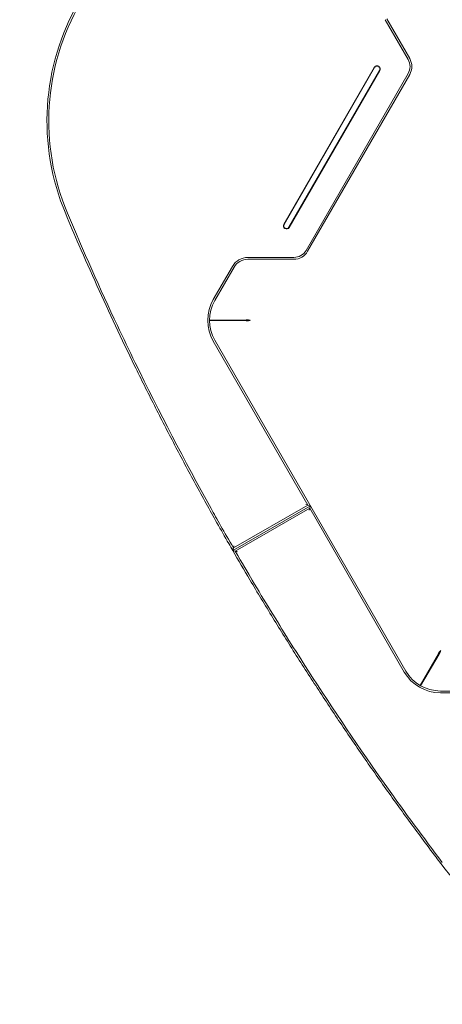
# Model space of a CAD drawing. Units: millimetres. Extents: x -2233 to 3215, y -2855 to 2933.
# Drawn here: x -768 to -237, y -858 to 377 of the extents above; entities that cross this region are included whole.
import ezdxf

# ---------------------------------------------------------------- set-up
doc = ezdxf.new("R2010")
doc.units = ezdxf.units.MM
doc.header["$LTSCALE"] = 0.2
doc.header["$MEASUREMENT"] = 0
doc.header["$PDMODE"] = 1
doc.linetypes.add('BORDER', pattern=[1.75, 0.5, -0.25, 0.5, -0.25, 0, -0.25])
doc.layers.add('HAGS-Dim Plan - EN1176', color=7, linetype='Continuous', lineweight=100)
doc.layers.add('HAGS-EN1176 Falling Space', color=30, linetype='BORDER')
doc.layers.add('HAGS-Plan', color=7, linetype='Continuous')
doc.styles.get("Standard").update_dxf_attribs({"font": 'g13f12d.shx', "height": 300})
doc.dimstyles.new('HAGS - Dim Plan', dxfattribs={"dimtxt": 300, "dimasz": 200, "dimexe": 0.18, "dimexo": 0.0625, "dimgap": 150, "dimtad": 0, "dimlfac": 0.001, "dimrnd": 0.01, "dimzin": 1, "dimdsep": 46, "dimtxsty": 'Standard', "dimblk": 'HAGS - Dim Plan arrow', "dimcen": 0.1, "dimse1": 1, "dimse2": 1, "dimclrd": 1, "dimadec": 0, "dimazin": 0, "dimtfac": 1, "dimtofl": 0, "dimtmove": 0, "dimatfit": 3, "dimfxl": 1, "dimtolj": 1, "dimtzin": 0, "dimarcsym": 0})

# ---------------------------------------------------------------- blocks, each defined once
blk = doc.blocks.new('HAGS - Dim Plan arrow')
at = {"color": 1, "lineweight": 0}
blk.add_lwpolyline([(0, 0, 0, 0.35, 0), (-1, 0, 0.015, 0.015, 0)], format="xyseb", dxfattribs=at)
blk = doc.blocks.new('*D2')
at = {"layer": 'Defpoints', "color": 0, "transparency": 16777216}
for p in [(2232.8, 2736.5), (-2232.9, 249.6), (2232.8, 249.4)]:
    blk.add_point(p, dxfattribs=at)
at = {"layer": 'HAGS-Dim Plan - EN1176', "color": 1, "lineweight": -2, "transparency": 16777216}
for p, q in [((-2032.9, 2736.5), (-610.3, 2736.5)), ((2032.8, 2736.5), (660.6, 2736.5))]:
    blk.add_line(p, q, dxfattribs=at)
at = {"layer": 'HAGS-Dim Plan - EN1176', "color": 1, "lineweight": -2, "transparency": 16777216, "xscale": 200, "yscale": 200, "zscale": 200, "rotation": 180}
blk.add_blockref('HAGS - Dim Plan arrow', (-2232.9, 2736.5), dxfattribs=at)
at = {"layer": 'HAGS-Dim Plan - EN1176', "color": 1, "lineweight": -2, "transparency": 16777216, "xscale": 200, "yscale": 200, "zscale": 200}
blk.add_blockref('HAGS - Dim Plan arrow', (2232.8, 2736.5), dxfattribs=at)
at = {"layer": 'HAGS-Dim Plan - EN1176', "color": 0, "transparency": 16777216, "insert": (25.1, 2736.5), "char_height": 300, "attachment_point": 5}
blk.add_mtext('\\A1;4.45m', dxfattribs=at)
blk = doc.blocks.new('*D3')
at = {"layer": 'Defpoints', "color": 0, "transparency": 16777216}
for p in [(732.8, 2341.9), (-732.8, 250.1, 691), (732.8, 250.1, 691)]:
    blk.add_point(p, dxfattribs=at)
at = {"layer": 'HAGS-Dim Plan - EN1176', "color": 1, "lineweight": -2, "transparency": 16777216}
for p, q in [((-932.8, 2341.9), (-1132.8, 2341.9)), ((932.8, 2341.9), (1132.8, 2341.9))]:
    blk.add_line(p, q, dxfattribs=at)
at = {"layer": 'HAGS-Dim Plan - EN1176', "color": 1, "lineweight": -2, "transparency": 16777216, "xscale": 200, "yscale": 200, "zscale": 200}
blk.add_blockref('HAGS - Dim Plan arrow', (-732.8, 2341.9), dxfattribs=at)
at = {"layer": 'HAGS-Dim Plan - EN1176', "color": 1, "lineweight": -2, "transparency": 16777216, "xscale": 200, "yscale": 200, "zscale": 200, "rotation": 180}
blk.add_blockref('HAGS - Dim Plan arrow', (732.8, 2341.9), dxfattribs=at)
at = {"layer": 'HAGS-Dim Plan - EN1176', "color": 0, "transparency": 16777216, "insert": (25.2, 2341.9), "char_height": 300, "attachment_point": 5}
blk.add_mtext('\\A1;1.47m', dxfattribs=at)

msp = doc.modelspace()

# ---------------------------------------------------------------- linework, layer by layer
at = {"layer": 'HAGS-EN1176 Falling Space'}
msp.add_lwpolyline([(-1433.523, -1588.135, 0.4961633), (1432.535, -1589.436, 0.06353677), (2093.031, -446.231, 0.49558106), (660.61, 2035.28, 0.06355552), (-660.068, 2035.733, 0.00032932), (-662.028, 2035.483, 0.49500241), (-2093.794, -444.408, 0.00073326), (-2092.092, -448.465, 0.06276378)], format="xyb", close=True, dxfattribs=at)
at = {"layer": 'HAGS-Plan', "lineweight": 0}
for p, q in [((-280.398, 327.035), (-309.265, 377.035)), ((-278.391, 328.194), (-307.258, 378.194)), ((-436.434, 120.456), (-322.865, 317.163)), ((-322.432, 316.913), (-436.001, 120.206)), ((-429.938, 116.706), (-316.37, 313.413)), ((-315.937, 313.163), (-429.505, 116.456)), ((-408.436, 87.584), (-280.398, 309.353)), ((-406.429, 86.425), (-278.391, 308.194)), ((-481.485, 78.742), (-423.75, 78.742)), ((-481.485, 76.425), (-423.75, 76.425)), ((-524.839, 25.968), (-500.812, 67.584)), ((-522.832, 24.809), (-498.805, 66.425)), ((-529.53, 0.124), (-483.513, 0.356)), ((-483.513, -0.644), (-529.53, -0.402)), ((-406.198, -231.842), (-524.839, -26.349)), ((-283.232, -440.191), (-522.832, -25.191)), ((-403.032, -232.691), (-500.438, -288.928)), ((-499.587, -285.761), (-406.198, -231.842)), ((-403.032, -232.691), (-408.843, -231.133)), ((-403.032, -232.691), (-404.589, -238.502)), ((-403.88, -235.856), (-497.27, -289.775)), ((-285.239, -441.349), (-403.88, -235.856)), ((-265.202, -458.334), (-242.395, -418.366)), ((-241.529, -418.866), (-264.747, -458.597)), ((-191.877, -465.191), (-239.93, -465.191)), ((-191.877, -467.508), (-239.93, -467.508))]:
    msp.add_line(p, q, dxfattribs=at)
for centre, radius, start, end in [((-433.501, 249.901), 300, 97.182317, 202.817683), ((-433.501, 249.901), 297.682, 97.182317, 202.817683), ((-295.711, 318.194), 17.682, 330, 30), ((-295.711, 318.194), 20, 330, 30), ((-319.401, 315.163), 4, 330, 150), ((-319.401, 315.163), 3.5, 330, 150), ((-432.969, 118.456), 4, 150, 330), ((-432.969, 118.456), 3.5, 150, 330), ((-423.75, 96.425), 17.682, 270, 330), ((-481.485, 56.425), 22.318, 90, 150), ((-481.485, 56.425), 20, 90, 150), ((-423.75, 96.425), 20, 270, 330), ((-479.531, -0.191), 52.318, 150, 210), ((-479.531, -0.191), 50, 150, 210), ((-239.93, -415.191), 52.318, 210, 270), ((-239.93, -415.191), 50, 210, 270), ((-0.33, -500.373), 300, 217.182317, 322.817683)]:
    msp.add_arc(centre, radius, start, end, dxfattribs=at)
for points, knots in [([(-500.438, -288.928), (-502.102, -286.04), (-503.763, -283.15), (-510.389, -271.579), (-515.325, -262.882), (-529.312, -238.005), (-538.28, -221.777), (-555.978, -189.191), (-564.707, -172.832), (-581.926, -139.988), (-590.415, -123.502), (-607.149, -90.409), (-615.395, -73.801), (-631.64, -40.469), (-639.64, -23.744), (-655.395, 9.822), (-663.149, 26.665), (-678.411, 60.462), (-685.918, 77.418), (-698.948, 107.44), (-704.523, 120.485), (-710.024, 133.561)], [0, 0, 0, 0, 10.00000836, 10.00000836, 40.0002341, 40.0002341, 95.61983947, 95.61983947, 151.24444968, 151.24444968, 206.87141321, 206.87141321, 262.49477301, 262.49477301, 318.11141393, 318.11141393, 373.73448309, 373.73448309, 429.3613976, 429.3613976, 471.91868752, 471.91868752, 471.91868752, 471.91868752]), ([(-707.888, 134.46), (-687.9, 86.951), (-666.94, 39.846), (-637.725, -22.361), (-630.315, -37.863), (-592.733, -115.136), (-560.999, -176.104), (-520.479, -249.039), (-511.253, -265.491), (-499.587, -285.761)], [-734.7829264, -734.7829264, -734.7829264, -734.7829264, -486.60788273, -486.60788273, -403.88274524, -403.88274524, -72.85720291, -72.85720291, -1.94887111, -1.94887111, -1.94887111, -1.94887111]), ([(-483.513, 0.356), (-483.333, 0.407), (-483.118, 0.436), (-482.622, 0.459), (-482.343, 0.451), (-481.834, 0.414), (-481.619, 0.393), (-481.168, 0.338), (-480.934, 0.305), (-480.328, 0.212), (-479.949, 0.147), (-479.17, 0.006), (-478.774, -0.069), (-478.376, -0.144)], [-0.647718502, -0.647718502, -0.647718502, -0.647718502, -0.526251493, -0.526251493, -0.404786724, -0.404786724, -0.323859257, -0.323859257, -0.242931789, -0.242931789, -0.121467015, -0.121467015, 0, 0, 0, 0]), ([(-478.376, -0.144), (-478.911, -0.246), (-479.434, -0.345), (-479.945, -0.434), (-480.2, -0.478), (-480.452, -0.52), (-480.694, -0.557), (-480.937, -0.594), (-481.169, -0.626), (-481.394, -0.653), (-481.618, -0.68), (-481.836, -0.702), (-482.04, -0.717), (-482.244, -0.732), (-482.434, -0.74), (-482.612, -0.74), (-482.966, -0.741), (-483.272, -0.711), (-483.513, -0.644)], [0, 0, 0, 0, 0.00161169481, 0.00161169481, 0.00161169481, 0.0024167406, 0.0024167406, 0.0024167406, 0.00322178639, 0.00322178639, 0.00322178639, 0.00402635491, 0.00402635491, 0.00402635491, 0.00483092343, 0.00483092343, 0.00483092343, 0.00643430708, 0.00643430708, 0.00643430708, 0.00643430708]), ([(-498.876, -283.114), (-498.877, -283.118), (-498.878, -283.122), (-499.021, -283.653), (-499.163, -284.182), (-499.399, -285.059), (-499.495, -285.416), (-499.587, -285.761)], [0.380899257, 0.380899257, 0.380899257, 0.380899257, 0.382151714, 0.382151714, 0.544586376, 0.544586376, 0.658677867, 0.658677867, 0.658677867, 0.658677867]), ([(-239.345, -681.679), (-241.359, -679.024), (-243.37, -676.365), (-251.4, -665.721), (-257.391, -657.714), (-274.399, -634.795), (-285.338, -619.825), (-306.996, -589.726), (-317.715, -574.596), (-338.93, -544.18), (-349.427, -528.893), (-370.193, -498.17), (-380.463, -482.732), (-400.774, -451.709), (-410.816, -436.124), (-430.669, -404.807), (-440.482, -389.075), (-459.876, -357.467), (-469.458, -341.591), (-486.163, -313.447), (-493.335, -301.207), (-500.438, -288.928)], [0, 0, 0, 0, 10.00000836, 10.00000836, 40.0002341, 40.0002341, 95.61973153, 95.61973153, 151.24427899, 151.24427899, 206.87122692, 206.87122692, 262.49460455, 262.49460455, 318.11124686, 318.11124686, 373.73429695, 373.73429695, 429.36122527, 429.36122527, 471.91868753, 471.91868753, 471.91868753, 471.91868753]), ([(-499.587, -285.761), (-499.628, -285.913), (-499.668, -286.062), (-499.848, -286.731), (-499.979, -287.221), (-500.135, -287.801), (-500.178, -287.962), (-500.249, -288.223), (-500.277, -288.328), (-500.298, -288.407)], [0.000000143, 0.000000143, 0.000000143, 0.000000143, 0.050284444, 0.050284444, 0.22967817, 0.22967817, 0.308951678, 0.308951678, 0.380899257, 0.380899257, 0.380899257, 0.380899257]), ([(-497.27, -289.775), (-497.422, -289.734), (-497.571, -289.694), (-498.24, -289.516), (-498.73, -289.385), (-499.311, -289.229), (-499.471, -289.186), (-499.733, -289.116), (-499.837, -289.088), (-499.917, -289.067)], [-0.662186274, -0.662186274, -0.662186274, -0.662186274, -0.611537822, -0.611537822, -0.430844943, -0.430844943, -0.350997345, -0.350997345, -0.278528729, -0.278528729, -0.278528729, -0.278528729]), ([(-497.27, -289.775), (-488.621, -304.707), (-481.502, -316.769), (-468.365, -338.874), (-460.772, -351.483), (-437.76, -389.197), (-422.127, -414.159), (-374.352, -488.499), (-341.354, -537.303), (-284.482, -617.33), (-261.233, -648.99), (-237.499, -680.279)], [-459.96629877, -459.96629877, -459.96629877, -459.96629877, -427.04787783, -427.04787783, -382.87839117, -382.87839117, -294.53023021, -294.53023021, -117.81586258, -117.81586258, 0, 0, 0, 0]), ([(-494.622, -290.482), (-494.626, -290.481), (-494.63, -290.48), (-495.161, -290.338), (-495.69, -290.197), (-496.567, -289.963), (-496.925, -289.867), (-497.27, -289.775)], [-0.278528729, -0.278528729, -0.278528729, -0.278528729, -0.277266848, -0.277266848, -0.113655851, -0.113655851, 0.001261881, 0.001261881, 0.001261881, 0.001261881]), ([(-242.395, -418.366), (-242.348, -418.185), (-242.266, -417.983), (-242.038, -417.543), (-241.893, -417.305), (-241.606, -416.883), (-241.479, -416.707), (-241.207, -416.344), (-241.061, -416.158), (-240.678, -415.679), (-240.432, -415.384), (-239.921, -414.78), (-239.657, -414.474), (-239.393, -414.167)], [-0.647718502, -0.647718502, -0.647718502, -0.647718502, -0.526251493, -0.526251493, -0.404786724, -0.404786724, -0.323859257, -0.323859257, -0.242931789, -0.242931789, -0.121467015, -0.121467015, 0, 0, 0, 0]), ([(-239.393, -414.167), (-239.573, -414.682), (-239.748, -415.184), (-239.927, -415.671), (-240.016, -415.914), (-240.106, -416.153), (-240.195, -416.381), (-240.284, -416.61), (-240.372, -416.827), (-240.461, -417.035), (-240.55, -417.243), (-240.64, -417.442), (-240.729, -417.627), (-240.818, -417.811), (-240.906, -417.98), (-240.995, -418.134), (-241.171, -418.441), (-241.35, -418.691), (-241.529, -418.866)], [0, 0, 0, 0, 0.00161169481, 0.00161169481, 0.00161169481, 0.0024167406, 0.0024167406, 0.0024167406, 0.00322178639, 0.00322178639, 0.00322178639, 0.00402635491, 0.00402635491, 0.00402635491, 0.00483092343, 0.00483092343, 0.00483092343, 0.00643430708, 0.00643430708, 0.00643430708, 0.00643430708])]:
    msp.add_open_spline(points, degree=3, knots=knots, dxfattribs=at)
for points in [[(-500.438, -288.928), (-500.438, -288.928), (-500.39, -288.748), (-500.298, -288.407)], [(-500.438, -288.928), (-500.438, -288.928), (-500.258, -288.976), (-499.917, -289.067)]]:
    msp.add_open_spline(points, degree=3, dxfattribs=at)

# ---------------------------------------------------------------- dimensions: what is measured, and where the dimension line sits
at = {"layer": 'HAGS-Dim Plan - EN1176'}
for base, p1, p2, override, picture, middle in [((2232.847, 2736.461), (-2232.919, 249.609), (2232.847, 249.398), {"dimrnd": 0.05, "dimpost": 'm'}, '*D2', (25.139, 2736.461)), ((732.79, 2341.894), (-732.79, 250.091, 691), (732.79, 250.091, 691), {"dimrnd": 0.01, "dimpost": 'm'}, '*D3', (25.154, 2341.894))]:
    dim = msp.add_linear_dim(base=base, p1=p1, p2=p2, dimstyle='HAGS - Dim Plan', override=override, dxfattribs=at)
    dim.commit()
    dim.dimension.update_dxf_attribs({"geometry": picture, "text_midpoint": middle, "dimtype": 160})

doc.saveas('drawing.dxf')
